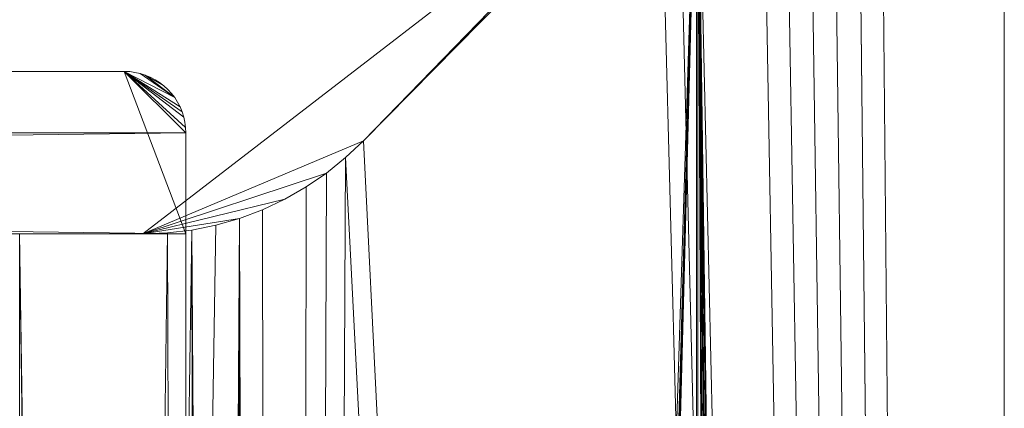
# Model space of a CAD drawing. Units: millimetres. Extents: x 6491 to 15209, y -4735 to 7604.
# Drawn here: x 9649 to 9809, y 2415 to 2479 of the extents above; entities that cross this region are included whole.
import ezdxf

# ---------------------------------------------------------------- set-up
doc = ezdxf.new("R2010")
doc.units = ezdxf.units.MM
doc.header["$LTSCALE"] = 25.4
doc.layers.add('_Plankopf DEUTSCH', color=7, linetype='Continuous', lineweight=9)

msp = doc.modelspace()

# ---------------------------------------------------------------- linework, layer by layer
at = {"layer": '_Plankopf DEUTSCH', "color": 7}
for points in [[(9808.63, 363.81, 1608.82), (9784.86, 2523.66, 1608.82), (9780.86, 2523.2, 1608.82), (9776.92, 2522.41, 1608.82)], [(9780.86, 2523.2, 1588.04), (9784.86, 2523.66, 1589.16), (9808.63, 363.81, 1595.82)], [(9808.63, 363.81, 1608.82), (9788.63, 2523.81, 1608.82), (9784.86, 2523.66, 1608.82)], [(9784.86, 2523.66, 1589.16), (9788.63, 2523.81, 1590.22), (9808.63, 363.81, 1595.82)], [(9808.63, 363.81, 1608.82), (9808.63, 2523.81, 1608.82), (9788.63, 2523.81, 1608.82)], [(9788.63, 2523.81, 1590.22), (9808.63, 2523.81, 1595.82), (9808.63, 363.81, 1595.82)], [(9808.63, 363.81, 1608.82), (9808.63, 363.81, 1595.82), (9808.63, 2523.81, 1595.82), (9808.63, 2523.81, 1608.82), (9808.63, 363.81, 1608.82)], [(9776.92, 2522.41, 1608.82), (9773.05, 2521.31, 1608.82), (9769.28, 2519.91, 1608.82), (9808.63, 363.81, 1608.82)], [(9773.05, 2521.31, 1585.85), (9776.92, 2522.41, 1586.94), (9808.63, 363.81, 1595.82)], [(9776.92, 2522.41, 1586.94), (9780.86, 2523.2, 1588.04), (9808.63, 363.81, 1595.82)], [(9769.28, 2519.91, 1584.8), (9773.05, 2521.31, 1585.85), (9808.63, 363.81, 1595.82)], [(9808.63, 363.81, 1608.82), (9769.28, 2519.91, 1608.82), (9765.64, 2518.2, 1608.82), (9762.14, 2516.21, 1608.82)], [(9765.64, 2518.2, 1583.78), (9769.28, 2519.91, 1584.8), (9808.63, 363.81, 1595.82)], [(9808.63, 363.81, 1595.82), (9758.83, 2513.94, 1581.87), (9762.14, 2516.21, 1582.8), (9765.64, 2518.2, 1583.78)], [(9762.14, 2516.21, 1608.82), (9758.82, 2513.95, 1608.82), (9755.69, 2511.42, 1608.82), (9808.63, 363.81, 1608.82)], [(9704.49, 2458.96, 1581.82), (9758.63, 2513.81, 1581.82), (9691.72, 438.16, 1581.82)], [(9695.19, 436.17, 1581.82), (9691.72, 438.16, 1581.82), (9758.63, 2513.81, 1581.82)], [(9758.63, 2513.81, 1581.82), (9698.49, 433.92, 1581.82), (9695.19, 436.17, 1581.82)], [(9701.6, 431.4, 1581.82), (9698.49, 433.92, 1581.82), (9758.63, 2513.81, 1581.82)], [(9704.49, 428.65, 1581.82), (9701.6, 431.4, 1581.82), (9758.63, 2513.81, 1581.82)], [(9704.49, 2458.96, 1581.82), (9752.78, 2508.65, 1581.82), (9755.69, 2511.42, 1581.82), (9758.63, 2513.81, 1581.82)], [(9752.78, 378.96, 1581.82), (9704.49, 428.65, 1581.82), (9758.63, 2513.81, 1581.82)], [(9758.63, 2513.81, 1581.82), (9758.63, 373.81, 1581.82), (9755.67, 376.21, 1581.82), (9752.78, 378.96, 1581.82)], [(9758.79, 373.7, 1581.86), (9758.63, 373.81, 1581.82), (9758.63, 2513.81, 1581.82), (9758.83, 2513.94, 1581.87)], [(9765.55, 369.45, 1583.75), (9762.08, 371.44, 1582.78), (9758.79, 373.7, 1581.86), (9758.83, 2513.94, 1581.87)], [(9758.83, 2513.94, 1581.87), (9769.17, 367.75, 1584.77), (9765.55, 369.45, 1583.75)], [(9758.83, 2513.94, 1581.87), (9772.91, 366.34, 1585.82), (9769.17, 367.75, 1584.77)], [(9758.83, 2513.94, 1581.87), (9776.75, 365.24, 1586.89), (9772.91, 366.34, 1585.82)], [(9758.83, 2513.94, 1581.87), (9780.67, 364.44, 1587.99), (9776.75, 365.24, 1586.89)], [(9758.83, 2513.94, 1581.87), (9784.64, 363.97, 1589.1), (9780.67, 364.44, 1587.99)], [(9758.83, 2513.94, 1581.87), (9788.63, 363.81, 1590.22), (9784.64, 363.97, 1589.1)], [(9758.83, 2513.94, 1581.87), (9808.63, 363.81, 1595.82), (9788.63, 363.81, 1590.22)], [(9755.69, 2511.42, 1608.82), (9752.78, 2508.65, 1608.82), (9808.63, 363.81, 1608.82)], [(8344.49, 2508.65, 1581.82), (9752.78, 2508.65, 1581.82), (9668.63, 2443.81, 1581.82), (8428.63, 2443.81, 1581.82)], [(8428.63, 2443.81, 1608.82), (9668.63, 2443.81, 1608.82), (9752.78, 2508.65, 1608.82), (8344.49, 2508.65, 1608.82)], [(9668.63, 2443.81, 1581.82), (9752.78, 2508.65, 1581.82), (9704.49, 2458.96, 1581.82)], [(9704.49, 2458.96, 1608.82), (9752.78, 2508.65, 1608.82), (9668.63, 2443.81, 1608.82)], [(9704.49, 2458.96, 1581.82), (9704.49, 2458.96, 1608.82), (9752.78, 2508.65, 1608.82), (9752.78, 2508.65, 1581.82), (9704.49, 2458.96, 1581.82)], [(9752.78, 2508.65, 1608.82), (9704.49, 2458.96, 1608.82), (9808.63, 363.81, 1608.82)], [(9752.78, 2508.65, 1581.82), (9752.78, 2508.65, 1608.82), (9704.49, 2458.96, 1608.82), (9704.49, 2458.96, 1581.82), (9752.78, 2508.65, 1581.82)], [(8421.63, 2460.22, 1581.82), (9675.63, 2443.81, 1581.82), (9665.63, 2470.22, 1581.82), (8431.63, 2470.22, 1581.82)], [(8431.63, 2470.22, 1486.82), (9665.63, 2470.22, 1486.82), (9675.63, 2460.22, 1486.82), (8421.63, 2460.22, 1486.82)], [(8431.63, 2470.22, 1581.82), (9665.63, 2470.22, 1581.82), (9665.63, 2470.22, 1486.82), (8431.63, 2470.22, 1486.82), (8431.63, 2470.22, 1581.82)], [(9665.63, 2470.22, 1486.82), (9665.63, 2470.22, 1581.82), (9666.51, 2470.19, 1581.82), (9666.51, 2470.19, 1486.82), (9665.63, 2470.22, 1486.82)], [(9665.63, 2470.22, 1581.82), (9675.6, 2461.1, 1581.82), (9675.48, 2461.96, 1581.82), (9675.29, 2462.81, 1581.82)], [(9665.63, 2470.22, 1581.82), (9675.63, 2460.22, 1581.82), (9675.6, 2461.1, 1581.82)], [(9665.63, 2470.22, 1581.82), (9674.7, 2464.45, 1581.82), (9674.29, 2465.22, 1581.82), (9673.83, 2465.96, 1581.82)], [(9675.29, 2462.81, 1581.82), (9675.03, 2463.64, 1581.82), (9665.63, 2470.22, 1581.82)], [(9675.03, 2463.64, 1581.82), (9674.7, 2464.45, 1581.82), (9665.63, 2470.22, 1581.82)], [(9665.63, 2470.22, 1581.82), (9675.63, 2443.81, 1581.82), (9675.63, 2460.22, 1581.82)], [(9666.51, 2470.19, 1581.82), (9665.63, 2470.22, 1581.82), (9673.83, 2465.96, 1581.82)], [(9673.83, 2465.96, 1486.82), (9665.63, 2470.22, 1486.82), (9666.51, 2470.19, 1486.82)], [(9665.63, 2470.22, 1486.82), (9675.29, 2462.81, 1486.82), (9675.48, 2461.96, 1486.82)], [(9665.63, 2470.22, 1486.82), (9675.03, 2463.64, 1486.82), (9675.29, 2462.81, 1486.82)], [(9665.63, 2470.22, 1486.82), (9674.7, 2464.45, 1486.82), (9675.03, 2463.64, 1486.82)], [(9673.83, 2465.96, 1486.82), (9674.29, 2465.22, 1486.82), (9674.7, 2464.45, 1486.82), (9665.63, 2470.22, 1486.82)], [(9675.48, 2461.96, 1486.82), (9675.6, 2461.1, 1486.82), (9675.63, 2460.22, 1486.82), (9665.63, 2470.22, 1486.82)], [(9666.51, 2470.19, 1486.82), (9666.51, 2470.19, 1581.82), (9667.37, 2470.07, 1581.82), (9667.37, 2470.07, 1486.82), (9666.51, 2470.19, 1486.82)], [(9673.83, 2465.96, 1581.82), (9668.22, 2469.88, 1581.82), (9667.37, 2470.07, 1581.82), (9666.51, 2470.19, 1581.82)], [(9666.51, 2470.19, 1486.82), (9667.37, 2470.07, 1486.82), (9668.22, 2469.88, 1486.82), (9673.83, 2465.96, 1486.82)], [(9667.37, 2470.07, 1486.82), (9667.37, 2470.07, 1581.82), (9668.22, 2469.88, 1581.82), (9668.22, 2469.88, 1486.82), (9667.37, 2470.07, 1486.82)], [(9668.22, 2469.88, 1486.82), (9668.22, 2469.88, 1581.82), (9669.05, 2469.62, 1581.82), (9669.05, 2469.62, 1486.82), (9668.22, 2469.88, 1486.82)], [(9673.83, 2465.96, 1581.82), (9669.05, 2469.62, 1581.82), (9668.22, 2469.88, 1581.82)], [(9668.22, 2469.88, 1486.82), (9669.05, 2469.62, 1486.82), (9673.83, 2465.96, 1486.82)], [(9669.05, 2469.62, 1486.82), (9669.05, 2469.62, 1581.82), (9669.86, 2469.29, 1581.82), (9669.86, 2469.29, 1486.82), (9669.05, 2469.62, 1486.82)], [(9669.05, 2469.62, 1581.82), (9672.06, 2467.88, 1581.82), (9671.37, 2468.42, 1581.82), (9670.63, 2468.88, 1581.82)], [(9669.05, 2469.62, 1581.82), (9673.83, 2465.96, 1581.82), (9673.29, 2466.65, 1581.82), (9672.71, 2467.29, 1581.82)], [(9672.71, 2467.29, 1581.82), (9672.06, 2467.88, 1581.82), (9669.05, 2469.62, 1581.82)], [(9670.63, 2468.88, 1581.82), (9669.86, 2469.29, 1581.82), (9669.05, 2469.62, 1581.82)], [(9669.05, 2469.62, 1486.82), (9672.06, 2467.88, 1486.82), (9672.71, 2467.29, 1486.82)], [(9669.05, 2469.62, 1486.82), (9669.86, 2469.29, 1486.82), (9670.63, 2468.88, 1486.82)], [(9670.63, 2468.88, 1486.82), (9671.37, 2468.42, 1486.82), (9672.06, 2467.88, 1486.82), (9669.05, 2469.62, 1486.82)], [(9672.71, 2467.29, 1486.82), (9673.29, 2466.65, 1486.82), (9673.83, 2465.96, 1486.82), (9669.05, 2469.62, 1486.82)], [(9669.86, 2469.29, 1486.82), (9669.86, 2469.29, 1581.82), (9670.63, 2468.88, 1581.82), (9670.63, 2468.88, 1486.82), (9669.86, 2469.29, 1486.82)], [(9670.63, 2468.88, 1486.82), (9670.63, 2468.88, 1581.82), (9671.37, 2468.42, 1581.82), (9671.37, 2468.42, 1486.82), (9670.63, 2468.88, 1486.82)], [(9671.37, 2468.42, 1486.82), (9671.37, 2468.42, 1581.82), (9672.06, 2467.88, 1581.82), (9672.06, 2467.88, 1486.82), (9671.37, 2468.42, 1486.82)], [(9672.06, 2467.88, 1486.82), (9672.06, 2467.88, 1581.82), (9672.71, 2467.29, 1581.82), (9672.71, 2467.29, 1486.82), (9672.06, 2467.88, 1486.82)], [(9672.71, 2467.29, 1486.82), (9672.71, 2467.29, 1581.82), (9673.29, 2466.65, 1581.82), (9673.29, 2466.65, 1486.82), (9672.71, 2467.29, 1486.82)], [(9673.29, 2466.65, 1486.82), (9673.29, 2466.65, 1581.82), (9673.83, 2465.96, 1581.82), (9673.83, 2465.96, 1486.82), (9673.29, 2466.65, 1486.82)], [(9673.83, 2465.96, 1486.82), (9673.83, 2465.96, 1581.82), (9674.29, 2465.22, 1581.82), (9674.29, 2465.22, 1486.82), (9673.83, 2465.96, 1486.82)], [(9674.29, 2465.22, 1486.82), (9674.29, 2465.22, 1581.82), (9674.7, 2464.45, 1581.82), (9674.7, 2464.45, 1486.82), (9674.29, 2465.22, 1486.82)], [(9674.7, 2464.45, 1486.82), (9674.7, 2464.45, 1581.82), (9675.03, 2463.64, 1581.82), (9675.03, 2463.64, 1486.82), (9674.7, 2464.45, 1486.82)], [(9675.03, 2463.64, 1486.82), (9675.03, 2463.64, 1581.82), (9675.29, 2462.81, 1581.82), (9675.29, 2462.81, 1486.82), (9675.03, 2463.64, 1486.82)], [(9675.29, 2462.81, 1486.82), (9675.29, 2462.81, 1581.82), (9675.48, 2461.96, 1581.82), (9675.48, 2461.96, 1486.82), (9675.29, 2462.81, 1486.82)], [(9675.48, 2461.96, 1486.82), (9675.48, 2461.96, 1581.82), (9675.6, 2461.1, 1581.82), (9675.6, 2461.1, 1486.82), (9675.48, 2461.96, 1486.82)], [(9675.6, 2461.1, 1486.82), (9675.6, 2461.1, 1581.82), (9675.63, 2460.22, 1581.82), (9675.63, 2460.22, 1486.82), (9675.6, 2461.1, 1486.82)], [(8421.63, 2460.22, 1581.82), (8421.63, 2443.81, 1581.82), (9675.63, 2443.81, 1581.82)], [(9675.63, 2460.22, 1486.82), (8421.63, 2443.81, 1486.82), (8421.63, 2460.22, 1486.82)], [(9675.63, 2460.22, 1486.82), (9675.63, 2443.81, 1486.82), (8421.63, 2443.81, 1486.82)], [(9675.63, 2443.81, 1581.82), (9675.63, 2443.81, 1486.82), (9675.63, 2460.22, 1486.82), (9675.63, 2460.22, 1581.82), (9675.63, 2443.81, 1581.82)], [(9668.63, 2443.81, 1581.82), (9704.49, 2458.96, 1581.82), (9701.6, 2456.21, 1581.82), (9698.49, 2453.7, 1581.82)], [(9698.49, 2453.7, 1608.82), (9701.6, 2456.21, 1608.82), (9704.49, 2458.96, 1608.82), (9668.63, 2443.81, 1608.82)], [(9691.72, 438.16, 1581.82), (9701.6, 2456.21, 1581.82), (9704.49, 2458.96, 1581.82)], [(9701.6, 2456.21, 1581.82), (9701.6, 2456.21, 1608.82), (9704.49, 2458.96, 1608.82), (9704.49, 2458.96, 1581.82), (9701.6, 2456.21, 1581.82)], [(9704.49, 2458.96, 1608.82), (9701.6, 2456.21, 1608.82), (9808.63, 363.81, 1608.82)], [(9704.49, 2458.96, 1581.82), (9704.49, 2458.96, 1608.82), (9701.6, 2456.21, 1608.82), (9701.6, 2456.21, 1581.82), (9704.49, 2458.96, 1581.82)], [(9691.72, 438.16, 1581.82), (9698.49, 2453.7, 1581.82), (9701.6, 2456.21, 1581.82)], [(9691.72, 438.16, 1608.82), (9701.6, 2456.21, 1608.82), (9698.49, 2453.7, 1608.82)], [(9701.6, 2456.21, 1608.82), (9691.72, 438.16, 1608.82), (9695.19, 436.17, 1608.82)], [(9695.19, 436.17, 1608.82), (9808.63, 363.81, 1608.82), (9701.6, 2456.21, 1608.82)], [(9698.49, 2453.7, 1581.82), (9698.49, 2453.7, 1608.82), (9701.6, 2456.21, 1608.82), (9701.6, 2456.21, 1581.82), (9698.49, 2453.7, 1581.82)], [(9701.6, 2456.21, 1581.82), (9701.6, 2456.21, 1608.82), (9698.49, 2453.7, 1608.82), (9698.49, 2453.7, 1581.82), (9701.6, 2456.21, 1581.82)], [(9668.63, 2443.81, 1581.82), (9698.49, 2453.7, 1581.82), (9695.19, 2451.44, 1581.82), (9691.72, 2449.45, 1581.82)], [(9691.72, 2449.45, 1608.82), (9695.19, 2451.44, 1608.82), (9698.49, 2453.7, 1608.82), (9668.63, 2443.81, 1608.82)], [(9691.72, 438.16, 1581.82), (9695.19, 2451.44, 1581.82), (9698.49, 2453.7, 1581.82)], [(9698.49, 2453.7, 1608.82), (9695.19, 2451.44, 1608.82), (9691.72, 438.16, 1608.82)], [(9695.19, 2451.44, 1581.82), (9695.19, 2451.44, 1608.82), (9698.49, 2453.7, 1608.82), (9698.49, 2453.7, 1581.82), (9695.19, 2451.44, 1581.82)], [(9698.49, 2453.7, 1581.82), (9698.49, 2453.7, 1608.82), (9695.19, 2451.44, 1608.82), (9695.19, 2451.44, 1581.82), (9698.49, 2453.7, 1581.82)], [(9691.72, 2449.45, 1581.82), (9691.72, 2449.45, 1608.82), (9695.19, 2451.44, 1608.82), (9695.19, 2451.44, 1581.82), (9691.72, 2449.45, 1581.82)], [(9691.72, 2449.45, 1581.82), (9695.19, 2451.44, 1581.82), (9691.72, 438.16, 1581.82)], [(9691.72, 438.16, 1608.82), (9695.19, 2451.44, 1608.82), (9691.72, 2449.45, 1608.82)], [(9695.19, 2451.44, 1581.82), (9695.19, 2451.44, 1608.82), (9691.72, 2449.45, 1608.82), (9691.72, 2449.45, 1581.82), (9695.19, 2451.44, 1581.82)], [(9668.63, 2443.81, 1581.82), (9691.72, 2449.45, 1581.82), (9688.1, 2447.75, 1581.82), (9684.36, 2446.34, 1581.82)], [(9684.36, 2446.34, 1608.82), (9688.1, 2447.75, 1608.82), (9691.72, 2449.45, 1608.82), (9668.63, 2443.81, 1608.82)], [(9688.1, 2447.75, 1581.82), (9688.1, 2447.75, 1608.82), (9691.72, 2449.45, 1608.82), (9691.72, 2449.45, 1581.82), (9688.1, 2447.75, 1581.82)], [(9691.72, 438.16, 1581.82), (9688.1, 2447.75, 1581.82), (9691.72, 2449.45, 1581.82)], [(9691.72, 2449.45, 1608.82), (9688.1, 2447.75, 1608.82), (9691.72, 438.16, 1608.82)], [(9691.72, 2449.45, 1581.82), (9691.72, 2449.45, 1608.82), (9688.1, 2447.75, 1608.82), (9688.1, 2447.75, 1581.82), (9691.72, 2449.45, 1581.82)], [(9684.36, 2446.34, 1581.82), (9684.36, 2446.34, 1608.82), (9688.1, 2447.75, 1608.82), (9688.1, 2447.75, 1581.82), (9684.36, 2446.34, 1581.82)], [(9691.72, 438.16, 1581.82), (9684.36, 2446.34, 1581.82), (9688.1, 2447.75, 1581.82)], [(9688.1, 2447.75, 1608.82), (9684.36, 2446.34, 1608.82), (9691.72, 438.16, 1608.82)], [(9688.1, 2447.75, 1581.82), (9688.1, 2447.75, 1608.82), (9684.36, 2446.34, 1608.82), (9684.36, 2446.34, 1581.82), (9688.1, 2447.75, 1581.82)], [(9684.36, 2446.34, 1608.82), (9680.52, 2445.24, 1608.82), (9648.63, 443.81, 1608.82), (9668.63, 443.81, 1608.82)], [(9680.52, 2445.24, 1608.82), (9676.6, 2444.44, 1608.82), (9648.63, 443.81, 1608.82)], [(9668.63, 443.81, 1608.82), (9672.63, 443.65, 1608.82), (9684.36, 2446.34, 1608.82)], [(9668.63, 2443.81, 1581.82), (9684.36, 2446.34, 1581.82), (9680.52, 2445.24, 1581.82)], [(9680.52, 2445.24, 1608.82), (9684.36, 2446.34, 1608.82), (9668.63, 2443.81, 1608.82)], [(9680.52, 2445.24, 1581.82), (9676.6, 2444.44, 1581.82), (9672.63, 2443.97, 1581.82), (9668.63, 2443.81, 1581.82)], [(9668.63, 2443.81, 1608.82), (9672.63, 2443.97, 1608.82), (9676.6, 2444.44, 1608.82), (9680.52, 2445.24, 1608.82)], [(9684.36, 2446.34, 1608.82), (9672.63, 443.65, 1608.82), (9676.6, 443.17, 1608.82)], [(9676.6, 443.17, 1608.82), (9680.52, 442.37, 1608.82), (9684.36, 2446.34, 1608.82)], [(9676.6, 2444.44, 1581.82), (9676.6, 2444.44, 1608.82), (9680.52, 2445.24, 1608.82), (9680.52, 2445.24, 1581.82), (9676.6, 2444.44, 1581.82)], [(9691.72, 438.16, 1581.82), (9676.6, 2444.44, 1581.82), (9680.52, 2445.24, 1581.82)], [(9680.52, 2445.24, 1581.82), (9680.52, 2445.24, 1608.82), (9676.6, 2444.44, 1608.82), (9676.6, 2444.44, 1581.82), (9680.52, 2445.24, 1581.82)], [(9680.52, 2445.24, 1581.82), (9680.52, 2445.24, 1608.82), (9684.36, 2446.34, 1608.82), (9684.36, 2446.34, 1581.82), (9680.52, 2445.24, 1581.82)], [(9680.52, 2445.24, 1581.82), (9684.36, 2446.34, 1581.82), (9691.72, 438.16, 1581.82)], [(9684.36, 2446.34, 1608.82), (9680.52, 442.37, 1608.82), (9684.36, 441.27, 1608.82)], [(9684.36, 2446.34, 1581.82), (9684.36, 2446.34, 1608.82), (9680.52, 2445.24, 1608.82), (9680.52, 2445.24, 1581.82), (9684.36, 2446.34, 1581.82)], [(9684.36, 2446.34, 1608.82), (9684.36, 441.27, 1608.82), (9688.1, 439.86, 1608.82)], [(9688.1, 439.86, 1608.82), (9691.72, 438.16, 1608.82), (9684.36, 2446.34, 1608.82)], [(9675.63, 2443.81, 1581.82), (8421.63, 2443.81, 1581.82), (8421.63, 2443.81, 1486.82), (9675.63, 2443.81, 1486.82), (9675.63, 2443.81, 1581.82)], [(8428.63, 2443.81, 1608.82), (8428.63, 2443.81, 1581.82), (9668.63, 2443.81, 1581.82), (9668.63, 2443.81, 1608.82), (8428.63, 2443.81, 1608.82)], [(9648.63, 443.81, 1608.82), (9676.6, 2444.44, 1608.82), (9672.63, 2443.97, 1608.82)], [(9648.63, 443.81, 1608.82), (9672.63, 2443.97, 1608.82), (9668.63, 2443.81, 1608.82)], [(9648.63, 443.81, 1608.82), (9648.63, 2443.81, 1608.82), (9648.63, 2443.81, 1581.82), (9648.63, 443.81, 1581.82), (9648.63, 443.81, 1608.82)], [(9648.63, 2443.81, 1608.82), (9668.63, 2443.81, 1608.82), (9668.63, 2443.81, 1581.82), (9648.63, 2443.81, 1581.82), (9648.63, 2443.81, 1608.82)], [(9680.52, 442.37, 1581.82), (9676.6, 443.17, 1581.82), (9648.63, 2443.81, 1581.82), (9668.63, 2443.81, 1581.82)], [(9648.63, 2443.81, 1581.82), (9672.63, 443.65, 1581.82), (9668.63, 443.81, 1581.82)], [(9676.6, 443.17, 1581.82), (9672.63, 443.65, 1581.82), (9648.63, 2443.81, 1581.82)], [(9668.63, 443.81, 1581.82), (9648.63, 443.81, 1581.82), (9648.63, 2443.81, 1581.82)], [(9668.63, 2443.81, 1608.82), (9648.63, 2443.81, 1608.82), (9648.63, 443.81, 1608.82)], [(9648.63, 2443.81, 1581.82), (9648.63, 443.81, 1581.82), (9675.63, 443.81, 1581.82), (9675.63, 2443.81, 1581.82), (9648.63, 2443.81, 1581.82)], [(9648.63, 2443.81, 1486.82), (9648.63, 443.81, 1486.82), (9648.63, 443.81, 1581.82), (9648.63, 2443.81, 1581.82), (9648.63, 2443.81, 1486.82)], [(9675.63, 2443.81, 1581.82), (9675.63, 2443.81, 1486.82), (9648.63, 2443.81, 1486.82), (9648.63, 2443.81, 1581.82), (9675.63, 2443.81, 1581.82)], [(9648.63, 443.81, 1486.82), (9648.63, 2443.81, 1486.82), (9675.63, 2443.81, 1486.82), (9675.63, 443.81, 1486.82), (9648.63, 443.81, 1486.82)], [(9668.63, 2443.81, 1581.82), (9668.63, 2443.81, 1608.82), (9672.63, 2443.97, 1608.82), (9672.63, 2443.97, 1581.82), (9668.63, 2443.81, 1581.82)], [(9668.63, 2443.81, 1581.82), (9672.63, 2443.97, 1581.82), (9680.52, 442.37, 1581.82)], [(9672.63, 2443.97, 1581.82), (9672.63, 2443.97, 1608.82), (9668.63, 2443.81, 1608.82), (9668.63, 2443.81, 1581.82), (9672.63, 2443.97, 1581.82)], [(9672.63, 2443.97, 1581.82), (9672.63, 2443.97, 1608.82), (9676.6, 2444.44, 1608.82), (9676.6, 2444.44, 1581.82), (9672.63, 2443.97, 1581.82)], [(9672.63, 2443.97, 1581.82), (9676.6, 2444.44, 1581.82), (9680.52, 442.37, 1581.82)], [(9676.6, 2444.44, 1581.82), (9676.6, 2444.44, 1608.82), (9672.63, 2443.97, 1608.82), (9672.63, 2443.97, 1581.82), (9676.6, 2444.44, 1581.82)], [(9675.63, 2443.81, 1581.82), (9675.63, 443.81, 1581.82), (9675.63, 443.81, 1486.82), (9675.63, 2443.81, 1486.82), (9675.63, 2443.81, 1581.82)], [(9676.6, 2444.44, 1581.82), (9691.72, 438.16, 1581.82), (9688.1, 439.86, 1581.82)], [(9688.1, 439.86, 1581.82), (9684.36, 441.27, 1581.82), (9676.6, 2444.44, 1581.82)], [(9684.36, 441.27, 1581.82), (9680.52, 442.37, 1581.82), (9676.6, 2444.44, 1581.82)]]:
    msp.add_polyline3d(points, dxfattribs=at)

doc.saveas('drawing.dxf')
